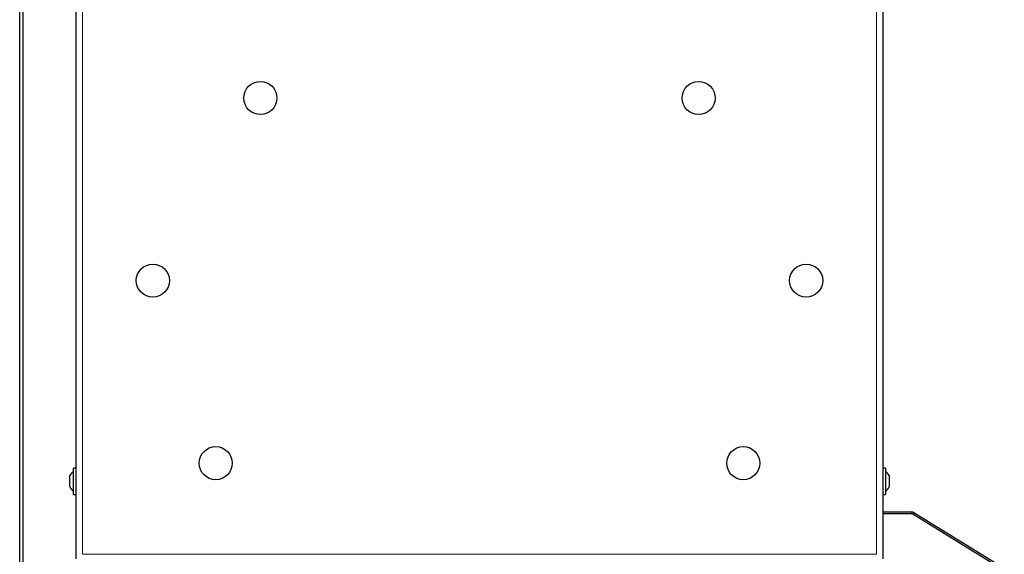
# Model space of a CAD drawing. Units: millimetres. Extents: x 0 to 210, y 0 to 297.
# Drawn here: x 51 to 75, y 162 to 175 of the extents above; entities that cross this region are included whole.
import ezdxf

# ---------------------------------------------------------------- set-up
doc = ezdxf.new("R2010")
doc.units = ezdxf.units.MM
doc.styles.add('SLDTEXTSTYLE0', font='TXT', dxfattribs={"width": 0.75})
doc.dimstyles.new('SLDDIMSTYLE3', dxfattribs={"dimtxt": 3.5, "dimasz": 3.302, "dimexe": 0, "dimexo": 0.0625, "dimgap": 0.875, "dimtad": 1, "dimdec": 0, "dimlfac": 20, "dimrnd": 1e-09, "dimzin": 12, "dimdsep": 46, "dimtxsty": 'SLDTEXTSTYLE0', "dimsah": 1, "dimcen": 0.09, "dimadec": 0, "dimazin": 3, "dimtfac": 1, "dimtdec": 0, "dimtofl": 0, "dimtmove": 0, "dimatfit": 3, "dimfxl": 1, "dimfrac": 2, "dimtolj": 1, "dimtzin": 12, "dimarcsym": 0})

# ---------------------------------------------------------------- blocks, each defined once
blk = doc.blocks.new('_D_4')
at = {"color": 7, "linetype": 'Continuous', "lineweight": 0}
for p, q in [((75.656, 197.744), (87.906, 197.744)), ((86.906, 156.689), (86.906, 197.744)), ((75.656, 156.689), (87.906, 156.689))]:
    blk.add_line(p, q, dxfattribs=at)
at = {"color": 7, "linetype": 'Continuous', "lineweight": 18}
for points in [[(86.906, 197.744), (86.406, 194.442), (87.406, 194.442)], [(86.906, 156.689), (87.406, 159.991), (86.406, 159.991)]]:
    blk.add_solid(points, dxfattribs=at)
at = {"color": 7, "linetype": 'Continuous', "lineweight": 18, "insert": (82.394, 173.337), "char_height": 3.5, "attachment_point": 1, "rotation": 90, "style": 'SLDTEXTSTYLE0'}
blk.add_mtext('821', dxfattribs=at)

msp = doc.modelspace()

# ---------------------------------------------------------------- linework, layer by layer
at = {"color": 7, "linetype": 'Continuous', "lineweight": 25}
for p, q in [((50.82576, 158.93895), (50.82576, 195.49395)), ((50.90076, 195.49395), (50.90076, 158.93895)), ((52.21326, 193.98412), (52.21326, 162.14419)), ((72.09826, 193.98412), (72.09826, 162.14419)), ((52.21326, 164.37929), (52.14826, 164.37929)), ((52.14826, 163.72929), (52.14826, 164.37929)), ((72.16326, 164.37929), (72.09826, 164.37929)), ((72.16326, 164.37929), (72.16326, 163.72929)), ((52.06439, 164.15302), (52.06439, 164.19404)), ((52.06439, 164.018), (52.06439, 164.15302)), ((52.06439, 163.91927), (52.06439, 164.018)), ((72.24712, 164.19404), (72.24712, 164.12416)), ((72.24712, 164.12416), (72.24712, 163.98441)), ((52.06439, 163.91454), (52.06439, 163.91927)), ((72.24712, 163.98441), (72.24712, 163.91454)), ((52.14826, 163.72929), (52.21326, 163.72929)), ((72.09826, 163.72929), (72.16326, 163.72929)), ((72.09826, 163.29947), (72.80746, 163.29947)), ((72.80746, 163.24947), (72.09826, 163.24947)), ((75.80467, 161.41403), (72.83366, 163.24206)), ((72.85986, 163.28464), (75.83088, 161.45661))]:
    msp.add_line(p, q, dxfattribs=at)
at = {"color": 8, "linetype": 'Continuous', "lineweight": 18}
for p, q in [((52.37576, 193.88447), (52.37576, 162.25414)), ((71.93576, 162.25414), (71.93576, 193.88447)), ((72.80746, 163.24947), (72.80746, 163.29947)), ((72.83366, 163.24206), (72.85986, 163.28464)), ((52.37576, 162.25414), (71.93576, 162.25414))]:
    msp.add_line(p, q, dxfattribs=at)
at = {"color": 7, "linetype": 'Continuous', "lineweight": 25, "flags": 128}
msp.add_lwpolyline([(52.37576, 162.25414), (52.37576, 162.25414)], dxfattribs=at)
at = {"color": 7, "linetype": 'Continuous', "lineweight": 25}
for centre in [(56.75576, 173.50072), (67.55576, 173.50072), (54.10576, 169.00072), (70.20576, 169.00072), (55.65576, 164.50072), (68.65576, 164.50072)]:
    msp.add_circle(centre, 0.40774, dxfattribs=at)
for centre, radius, start, end in [((52.36249, 164.05429), 0.32924, 130.59514, 154.883289), ((71.94902, 164.05429), 0.32924, 25.116711, 49.40486), ((52.36249, 164.05429), 0.32924, 205.116711, 229.40486), ((71.94902, 164.05429), 0.32924, 310.59514, 334.883289), ((72.80746, 163.19947), 0.1, 58.396529, 90), ((72.80746, 163.19947), 0.05, 58.396529, 90)]:
    msp.add_arc(centre, radius, start, end, dxfattribs=at)

# ---------------------------------------------------------------- dimensions: what is measured, and where the dimension line sits
at = {"color": 7, "linetype": 'Continuous', "lineweight": 18}
dim = msp.add_linear_dim(base=(86.90576, 197.74395), p1=(74.65576, 156.68895), p2=(74.65576, 197.74395), angle=90, dimstyle='SLDDIMSTYLE3', dxfattribs=at)
dim.commit()
dim.dimension.update_dxf_attribs({"geometry": '_D_4', "text_midpoint": (86.90576, 177.21645), "dimtype": 160})

doc.saveas('drawing.dxf')
